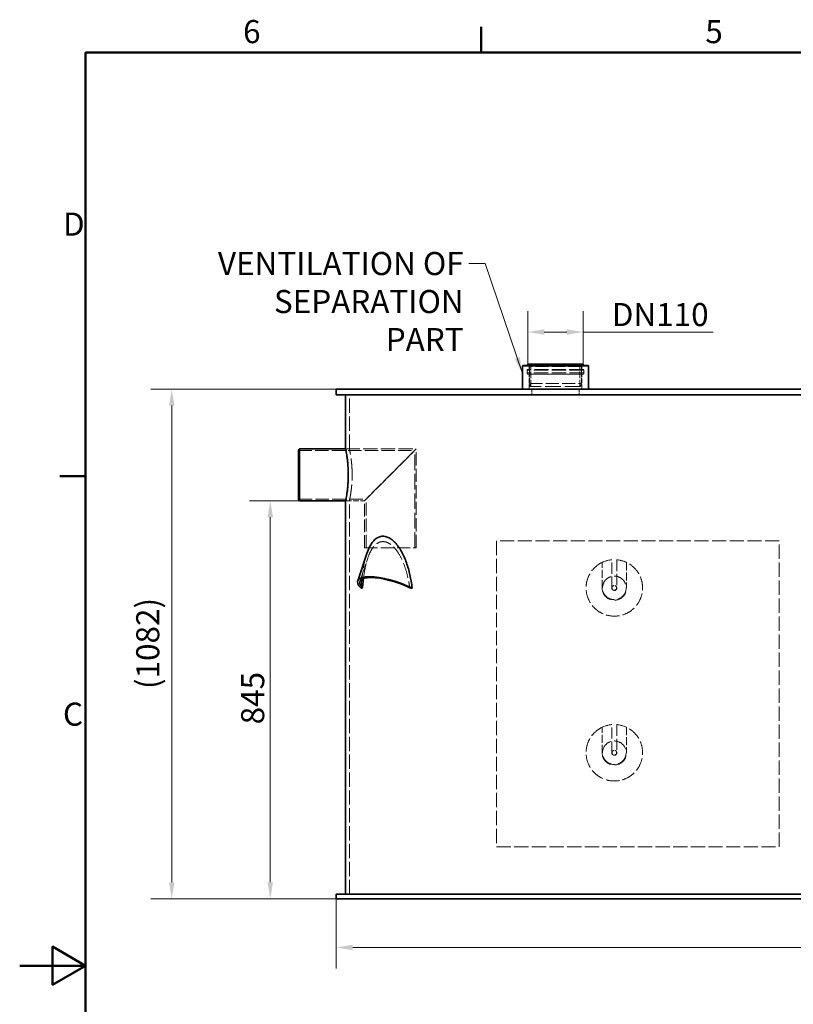
# Model space of a CAD drawing. Units: millimetres. Extents: x 0 to 7089, y 0 to 4158.
# Drawn here: x 0 to 1643, y 1997 to 4088 of the extents above; entities that cross this region are included whole.
import ezdxf

# ---------------------------------------------------------------- set-up
doc = ezdxf.new("R2010")
doc.units = ezdxf.units.MM
doc.header["$LTSCALE"] = 14
doc.linetypes.add('DASHED', pattern=[0.2068, 0.1655, -0.0413])
for name, color, linetype, lineweight in [('Border (ISO)', 7, 'Continuous', 50), ('Symbol (ISO)', 7, 'Continuous', 9), ('Visible (ISO)', 7, 'Continuous', 35)]:
    doc.layers.add(name, color=color, linetype=linetype, lineweight=lineweight)
doc.layers.add('Dimension (ISO)', color=5, linetype='Continuous', lineweight=9, true_color=0x0000ff)
doc.layers.add('Hidden (ISO)', color=1, linetype='DASHED', lineweight=18, true_color=0xff0000)
doc.styles.add('Note Text (ISO)', font='tahoma.ttf')
doc.dimstyles.new('Default (ISO)', dxfattribs={"dimscale": 14, "dimtxt": 3.5, "dimasz": 2.5, "dimexe": 3.175, "dimexo": 0, "dimgap": 0.762, "dimtad": 1, "dimdec": 1, "dimrnd": 1e-08, "dimtxsty": 'Note Text (ISO)', "dimcen": 0.09, "dimdle": 10, "dimclrd": 256, "dimclre": 256, "dimclrt": 256, "dimadec": 1, "dimazin": 2, "dimtfac": 1.001486, "dimtmove": 0, "dimatfit": 3, "dimfxl": 1, "dimtolj": 1, "dimtzin": 0, "dimlwd": -1, "dimlwe": -1, "dimarcsym": 0})
doc.dimstyles.new('Default - Method 1b (ISO)$7', dxfattribs={"dimscale": 14, "dimtxt": 3.5, "dimasz": 2.5, "dimexe": 3.175, "dimexo": 0, "dimgap": 0.762, "dimtad": 1, "dimtoh": 1, "dimrnd": 1e-08, "dimtxsty": 'Note Text (ISO)', "dimcen": 0.09, "dimdle": 10, "dimclrd": 256, "dimclre": 256, "dimclrt": 256, "dimazin": 2, "dimtfac": 1, "dimtmove": 0, "dimatfit": 3, "dimfxl": 1, "dimtolj": 1, "dimlwd": -1, "dimlwe": -1, "dimarcsym": 0})

# ---------------------------------------------------------------- blocks, each defined once
blk = doc.blocks.new('Borders Default Border')
at = {"layer": 'Border (ISO)'}
for p, q in [((70, 287), (70, 290.9)), ((10, 222.75), (6.1, 222.75))]:
    blk.add_line(p, q, dxfattribs=at)
at = {"layer": 'Border (ISO)', "flags": 128}
for points in [[(10, 10), (10, 287), (410, 287), (410, 10), (10, 10)], [(0, 148.5), (10, 148.5), (5, 151.39), (5, 145.61), (10, 148.5)]]:
    blk.add_lwpolyline(points, dxfattribs=at)
at = {"layer": 'Border (ISO)', "char_height": 3.5, "attachment_point": 7, "style": 'Note Text (ISO)'}
for s, insert in [('6', (33.88, 287.33)), ('5', (103.98, 287.33)), ('D', (6.57, 258.13)), ('C', (6.56, 183.81))]:
    blk.add_mtext(s, dxfattribs=dict(at, insert=insert))
blk = doc.blocks.new('*D18')
at = {"layer": 'Defpoints', "color": 0, "transparency": 16777216}
for p in [(594.1, 3066.2), (532.1, 2221.2), (672.1, 2221.2)]:
    blk.add_point(p, dxfattribs=at)
at = {"layer": 'Dimension (ISO)', "transparency": 16777216}
for p, q in [((594.1, 3066.2), (487.6, 3066.2)), ((532.1, 3031.2), (532.1, 2256.2)), ((672.1, 2221.2), (487.6, 2221.2))]:
    blk.add_line(p, q, dxfattribs=at)
for points in [[(526.2, 3031.2), (537.9, 3031.2), (532.1, 3066.2)], [(526.2, 2256.2), (537.9, 2256.2), (532.1, 2221.2)]]:
    blk.add_solid(points, dxfattribs=at)
at = {"layer": 'Dimension (ISO)', "transparency": 16777216, "insert": (470.2, 2591.5), "char_height": 49, "attachment_point": 1, "rotation": 90, "style": 'Note Text (ISO)'}
blk.add_mtext('\\A1;845', dxfattribs=at)
blk = doc.blocks.new('*D20')
at = {"layer": 'Defpoints', "color": 0, "transparency": 16777216}
for p in [(1196.6, 3424.5), (1078.6, 3356.2), (1196.6, 3356.2)]:
    blk.add_point(p, dxfattribs=at)
at = {"layer": 'Dimension (ISO)', "transparency": 16777216}
for p, q in [((1078.6, 3356.2), (1078.6, 3468.9)), ((1196.6, 3356.2), (1196.6, 3468.9)), ((1113.6, 3424.5), (1161.6, 3424.5)), ((1196.6, 3424.5), (1472.3, 3424.5))]:
    blk.add_line(p, q, dxfattribs=at)
for points in [[(1113.6, 3430.3), (1113.6, 3418.6), (1078.6, 3424.5)], [(1161.6, 3430.3), (1161.6, 3418.6), (1196.6, 3424.5)]]:
    blk.add_solid(points, dxfattribs=at)
at = {"layer": 'Dimension (ISO)', "transparency": 16777216, "insert": (1242.2, 3486.1), "char_height": 49, "attachment_point": 1, "style": 'Note Text (ISO)'}
blk.add_mtext('\\A1; \\fTahoma|b0|i0;\\H49.0000;DN110', dxfattribs=at)
blk = doc.blocks.new('*D24')
at = {"layer": 'Defpoints', "color": 0, "transparency": 16777216}
for p in [(672.1, 2221.2), (3003.1, 2221.2), (3003.1, 2117.6)]:
    blk.add_point(p, dxfattribs=at)
at = {"layer": 'Dimension (ISO)', "transparency": 16777216}
for p, q in [((672.1, 2221.2), (672.1, 2073.2)), ((3003.1, 2221.2), (3003.1, 2073.2)), ((707.1, 2117.6), (2968.1, 2117.6))]:
    blk.add_line(p, q, dxfattribs=at)
for points in [[(707.1, 2123.5), (707.1, 2111.8), (672.1, 2117.6)], [(2968.1, 2123.5), (2968.1, 2111.8), (3003.1, 2117.6)]]:
    blk.add_solid(points, dxfattribs=at)
at = {"layer": 'Dimension (ISO)', "transparency": 16777216, "insert": (1768.5, 2179.3), "char_height": 49, "attachment_point": 1, "style": 'Note Text (ISO)'}
blk.add_mtext('\\A1;2331', dxfattribs=at)
blk = doc.blocks.new('*D25')
at = {"layer": 'Defpoints', "color": 0, "transparency": 16777216}
for p in [(672.1, 3303.2), (322.8, 2221.2), (672.1, 2221.2)]:
    blk.add_point(p, dxfattribs=at)
at = {"layer": 'Dimension (ISO)', "transparency": 16777216}
for p, q in [((672.1, 3303.2), (278.4, 3303.2)), ((322.8, 3268.2), (322.8, 2256.2)), ((672.1, 2221.2), (278.4, 2221.2))]:
    blk.add_line(p, q, dxfattribs=at)
for points in [[(317, 3268.2), (328.7, 3268.2), (322.8, 3303.2)], [(317, 2256.2), (328.7, 2256.2), (322.8, 2221.2)]]:
    blk.add_solid(points, dxfattribs=at)
at = {"layer": 'Dimension (ISO)', "transparency": 16777216, "insert": (247.4, 2666.4), "char_height": 49, "attachment_point": 1, "rotation": 90, "style": 'Note Text (ISO)'}
blk.add_mtext('\\A1;(1082)', dxfattribs=at)

msp = doc.modelspace()

# ---------------------------------------------------------------- linework, layer by layer
at = {"layer": 'Hidden (ISO)', "ltscale": 12.655743}
msp.add_line((1195.87, 3345.2), (1079.24, 3345.2), dxfattribs=at)
at = {"layer": 'Hidden (ISO)', "ltscale": 0.404299}
for p, q in [((1081.46, 3351.2), (1079.26, 3353.2)), ((1193.66, 3351.2), (1195.86, 3353.2))]:
    msp.add_line(p, q, dxfattribs=at)
at = {"layer": 'Hidden (ISO)', "ltscale": 12.65231}
for p, q in [((1195.86, 3345.2), (1079.26, 3345.2)), ((1195.86, 3335.2), (1079.26, 3335.2))]:
    msp.add_line(p, q, dxfattribs=at)
at = {"layer": 'Hidden (ISO)', "ltscale": 12.174865}
msp.add_line((1193.66, 3351.2), (1081.46, 3351.2), dxfattribs=at)
at = {"layer": 'Hidden (ISO)', "ltscale": 0.815804}
for p, q in [((1081.46, 3345.2), (1081.46, 3351.2)), ((1193.66, 3345.2), (1193.66, 3351.2))]:
    msp.add_line(p, q, dxfattribs=at)
at = {"layer": 'Hidden (ISO)', "ltscale": 5.167291}
for p, q in [((1082.56, 3315.2), (1082.56, 3353.2)), ((1192.56, 3315.2), (1192.56, 3353.2))]:
    msp.add_line(p, q, dxfattribs=at)
at = {"layer": 'Hidden (ISO)', "ltscale": 5.983195}
for p, q in [((1085.56, 3309.2), (1085.56, 3353.2)), ((1189.56, 3309.2), (1189.56, 3353.2))]:
    msp.add_line(p, q, dxfattribs=at)
at = {"layer": 'Hidden (ISO)', "ltscale": 13.086352}
for p, q in [((1197.86, 3343.45), (1077.26, 3343.45)), ((1197.86, 3337.57), (1077.26, 3337.57))]:
    msp.add_line(p, q, dxfattribs=at)
at = {"layer": 'Hidden (ISO)', "ltscale": 0.799248}
for p, q in [((1077.26, 3337.57), (1077.26, 3343.45)), ((1197.86, 3337.57), (1197.86, 3343.45))]:
    msp.add_line(p, q, dxfattribs=at)
at = {"layer": 'Hidden (ISO)', "ltscale": 12.659931}
msp.add_line((1079.22, 3335.2), (1195.89, 3335.2), dxfattribs=at)
at = {"layer": 'Hidden (ISO)', "ltscale": 4.351387}
for p, q in [((1081.46, 3303.2), (1081.46, 3335.2)), ((1193.66, 3303.2), (1193.66, 3335.2))]:
    msp.add_line(p, q, dxfattribs=at)
at = {"layer": 'Hidden (ISO)', "ltscale": 11.936142}
for p, q in [((1082.56, 3315.2), (1192.56, 3315.2)), ((732.06, 2966.2), (842.06, 2966.2))]:
    msp.add_line(p, q, dxfattribs=at)
at = {"layer": 'Hidden (ISO)', "ltscale": 0.844586}
for p, q in [((1084.16, 3309.2), (1082.56, 3315.2)), ((1190.95, 3309.2), (1192.56, 3315.2))]:
    msp.add_line(p, q, dxfattribs=at)
at = {"layer": 'Hidden (ISO)', "ltscale": 14.484049}
msp.add_line((1190.95, 3309.2), (1084.16, 3309.2), dxfattribs=at)
at = {"layer": 'Hidden (ISO)', "ltscale": 13.240306}
msp.add_line((700.06, 3176.2), (700.06, 3291.2), dxfattribs=at)
at = {"layer": 'Hidden (ISO)', "ltscale": 1.631708}
for p, q in [((1087.56, 3291.2), (1087.56, 3303.2)), ((1187.56, 3291.2), (1187.56, 3303.2))]:
    msp.add_line(p, q, dxfattribs=at)
at = {"layer": 'Hidden (ISO)', "ltscale": 12.167923}
msp.add_line((592.06, 3172.8), (838.66, 3172.8), dxfattribs=at)
at = {"layer": 'Hidden (ISO)', "ltscale": 1.087772}
for p, q in [((700.06, 3176.2), (692.06, 3176.2)), ((700.06, 3066.2), (692.06, 3066.2))]:
    msp.add_line(p, q, dxfattribs=at)
at = {"layer": 'Hidden (ISO)', "ltscale": 12.952473}
for p, q in [((692.06, 3176.2), (842.06, 3176.2)), ((1612.56, 2981.2), (1012.56, 2981.2)), ((1012.56, 2331.2), (1612.56, 2331.2))]:
    msp.add_line(p, q, dxfattribs=at)
at = {"layer": 'Hidden (ISO)', "ltscale": 12.095358}
for p, q in [((842.06, 3176.2), (732.06, 3066.2)), ((732.06, 3066.2), (842.06, 3176.2))]:
    msp.add_line(p, q, dxfattribs=at)
at = {"layer": 'Hidden (ISO)', "ltscale": 14.271898}
msp.add_line((838.66, 2966.2), (838.66, 3172.8), dxfattribs=at)
at = {"layer": 'Hidden (ISO)', "ltscale": 12.088975}
msp.add_line((842.06, 2966.2), (842.06, 3176.2), dxfattribs=at)
at = {"layer": 'Hidden (ISO)', "ltscale": 12.382565}
msp.add_line((592.06, 3069.6), (735.46, 3069.6), dxfattribs=at)
at = {"layer": 'Hidden (ISO)', "ltscale": 5.439259}
msp.add_line((692.06, 3066.2), (732.06, 3066.2), dxfattribs=at)
at = {"layer": 'Hidden (ISO)', "ltscale": 13.109472}
msp.add_line((700.06, 2231.2), (700.06, 3066.2), dxfattribs=at)
at = {"layer": 'Hidden (ISO)', "ltscale": 11.513309}
msp.add_line((732.06, 2966.2), (732.06, 3066.2), dxfattribs=at)
at = {"layer": 'Hidden (ISO)', "ltscale": 11.904762}
msp.add_line((735.46, 2966.2), (735.46, 3069.6), dxfattribs=at)
at = {"layer": 'Hidden (ISO)', "ltscale": 13.206443}
for p, q in [((1012.56, 2981.2), (1012.56, 2331.2)), ((1612.56, 2331.2), (1612.56, 2981.2))]:
    msp.add_line(p, q, dxfattribs=at)
at = {"layer": 'Hidden (ISO)', "ltscale": 7.457037}
msp.add_line((722.38, 2894.83), (739.03, 2944.35), dxfattribs=at)
at = {"layer": 'Hidden (ISO)', "ltscale": 7.3531}
for p, q in [((1236.56, 2881.2), (1236.56, 2935.27)), ((1288.56, 2935.27), (1288.56, 2881.2)), ((1236.56, 2531.2), (1236.56, 2585.27)), ((1288.56, 2585.27), (1288.56, 2531.2))]:
    msp.add_line(p, q, dxfattribs=at)
at = {"layer": 'Hidden (ISO)', "ltscale": 10.318352}
for p, q in [((1257.06, 2881.2), (1257.06, 2940.94)), ((1268.06, 2940.94), (1268.06, 2881.2)), ((1257.06, 2531.2), (1257.06, 2590.94)), ((1268.06, 2590.94), (1268.06, 2531.2))]:
    msp.add_line(p, q, dxfattribs=at)
at = {"layer": 'Hidden (ISO)', "ltscale": 13.563798}
for centre in [(1262.56, 2881.2), (1262.56, 2531.2)]:
    msp.add_circle(centre, 25, dxfattribs=at)
at = {"layer": 'Hidden (ISO)', "ltscale": 4.271962}
for centre in [(1262.56, 2881.2), (1262.56, 2531.2)]:
    msp.add_circle(centre, 5, dxfattribs=at)
at = {"layer": 'Hidden (ISO)', "ltscale": 0.392884}
for centre, start, end in [((1079.24, 3343.2), 90, 172.79028), ((1195.87, 3343.2), 7.20972, 90)]:
    msp.add_arc(centre, 2, start, end, dxfattribs=at)
at = {"layer": 'Hidden (ISO)', "ltscale": 0.00205}
for centre, start, end in [((1079.24, 3343.2), 89.54698, 90), ((1195.87, 3343.2), 90, 90.45302)]:
    msp.add_arc(centre, 2, start, end, dxfattribs=at)
at = {"layer": 'Hidden (ISO)', "ltscale": 0.478144}
for centre, start, end in [((1079.22, 3337.2), 169.24778, 270), ((1195.89, 3337.2), 270, 10.75222)]:
    msp.add_arc(centre, 2, start, end, dxfattribs=at)
at = {"layer": 'Hidden (ISO)', "ltscale": 0.004675}
for centre, start, end in [((1079.22, 3337.2), 270, 271.00598), ((1195.89, 3337.2), 268.99402, 270)]:
    msp.add_arc(centre, 2, start, end, dxfattribs=at)
at = {"layer": 'Hidden (ISO)', "ltscale": 12.403999}
for centre in [(1262.56, 2881.2), (1262.56, 2531.2)]:
    msp.add_arc(centre, 60, 115.67929, 64.32071, dxfattribs=at)
at = {"layer": 'Hidden (ISO)', "ltscale": 2.907721}
for centre, start, end in [((1262.56, 2881.2), 95.2595, 115.67929), ((1262.56, 2881.2), 64.32071, 84.7405), ((1262.56, 2531.2), 95.2595, 115.67929), ((1262.56, 2531.2), 64.32071, 84.7405)]:
    msp.add_arc(centre, 60, start, end, dxfattribs=at)
at = {"layer": 'Hidden (ISO)', "ltscale": 14.10635}
for centre in [(1262.56, 2881.2), (1262.56, 2531.2)]:
    msp.add_arc(centre, 26, 180, 0, dxfattribs=at)
at = {"layer": 'Hidden (ISO)', "ltscale": 2.349534}
for centre in [(1262.56, 2881.2), (1262.56, 2531.2)]:
    msp.add_arc(centre, 5.5, 180, 0, dxfattribs=at)
at = {"layer": 'Hidden (ISO)', "ltscale": 14.961812}
for points, knots in [([(705.88, 3121.2), (705.88, 3124.66), (705.81, 3128.24), (705.52, 3135.35), (705.3, 3138.89), (704.74, 3145.66), (704.41, 3148.9), (703.7, 3154.9), (703.32, 3157.65), (702.59, 3162.52), (702.21, 3164.81), (701.5, 3168.84), (701.18, 3170.59), (700.63, 3173.4), (700.41, 3174.47), (700.13, 3175.86), (700.06, 3176.2), (700.06, 3176.2)], [0, 0, 0, 0, 1.0392439, 1.0392439, 2.0784878, 2.0784878, 3.1177317, 3.1177317, 4.1569756, 4.1569756, 5.1961491, 5.1961491, 6.2353226, 6.2353226, 7.2744961, 7.2744961, 8.3136696, 8.3136696, 8.3136696, 8.3136696]), ([(700.06, 3066.2), (700.06, 3066.2), (700.13, 3066.53), (700.41, 3067.93), (700.63, 3068.99), (701.18, 3071.8), (701.5, 3073.55), (702.21, 3077.58), (702.59, 3079.87), (703.32, 3084.74), (703.7, 3087.49), (704.41, 3093.49), (704.74, 3096.73), (705.3, 3103.51), (705.52, 3107.04), (705.81, 3114.15), (705.88, 3117.73), (705.88, 3121.2)], [24.9410088, 24.9410088, 24.9410088, 24.9410088, 25.9801823, 25.9801823, 27.0193558, 27.0193558, 28.0585293, 28.0585293, 29.0977028, 29.0977028, 30.1369467, 30.1369467, 31.1761906, 31.1761906, 32.2154345, 32.2154345, 33.2546784, 33.2546784, 33.2546784, 33.2546784])]:
    msp.add_open_spline(points, degree=3, knots=knots, dxfattribs=at)
at = {"layer": 'Hidden (ISO)', "ltscale": 13.965511}
msp.add_open_spline([(729.82, 2901.03), (730.53, 2906.55), (731.37, 2912.05), (733.76, 2925.22), (735.48, 2932.78), (739.71, 2946.87), (742.21, 2953.42), (746.71, 2961.94), (748.38, 2964.67), (752.11, 2969.65), (754.18, 2971.89), (758.63, 2975.6), (761.03, 2977.06), (766.05, 2979.01), (768.66, 2979.49), (773.91, 2979.49), (776.63, 2979.01), (782.08, 2977.06), (784.8, 2975.6), (790.04, 2971.89), (792.57, 2969.65), (797.3, 2964.67), (799.5, 2961.94), (805.57, 2953.42), (809.18, 2946.87), (815.51, 2932.78), (818.23, 2925.22), (822.82, 2909.64), (824.69, 2901.61), (826.97, 2889.51), (827.64, 2885.41), (828.23, 2881.35)], degree=3, knots=[3.0156306, 3.0156306, 3.0156306, 3.0156306, 4.6081048, 4.6081048, 6.9121572, 6.9121572, 9.2162095, 9.2162095, 10.3296693, 10.3296693, 11.4431291, 11.4431291, 12.556589, 12.556589, 13.6700488, 13.6700488, 14.7835086, 14.7835086, 15.8969684, 15.8969684, 17.0104282, 17.0104282, 18.123888, 18.123888, 20.4279404, 20.4279404, 22.7319927, 22.7319927, 25.0360451, 25.0360451, 26.2228663, 26.2228663, 26.2228663, 26.2228663], dxfattribs=at)
at = {"layer": 'Hidden (ISO)', "ltscale": 13.447139}
msp.add_open_spline([(737.16, 2954.17), (736.37, 2951.8), (735.62, 2949.36), (732.7, 2939.02), (730.93, 2930.61), (728.05, 2913.27), (726.95, 2904.34), (725.61, 2890.47), (725.21, 2885.49), (724.87, 2880.58)], degree=3, knots=[21.7213959, 21.7213959, 21.7213959, 21.7213959, 22.5316293, 22.5316293, 25.0826166, 25.0826166, 27.6336038, 27.6336038, 29.0702414, 29.0702414, 29.0702414, 29.0702414], dxfattribs=at)
at = {"layer": 'Visible (ISO)'}
for p, q in [((1068.09, 3353.2), (1067.56, 3352.75)), ((1207.56, 3352.75), (1067.56, 3352.75)), ((1067.56, 3303.2), (1067.56, 3352.75)), ((1207.03, 3353.2), (1068.09, 3353.2)), ((1196.56, 3356.2), (1078.56, 3356.2)), ((1078.56, 3353.2), (1078.56, 3356.2)), ((1196.56, 3353.2), (1196.56, 3356.2)), ((1207.03, 3353.2), (1207.56, 3352.75)), ((1207.56, 3303.2), (1207.56, 3352.75)), ((672.06, 3303.2), (962.56, 3303.2)), ((672.06, 3291.2), (672.06, 3303.2)), ((962.56, 3291.2), (672.06, 3291.2)), ((692.06, 3176.2), (692.06, 3291.2)), ((2712.56, 3303.2), (962.56, 3303.2)), ((962.56, 3291.2), (2712.56, 3291.2)), ((592.06, 3174.2), (594.06, 3176.2)), ((592.06, 3068.2), (592.06, 3174.2)), ((594.06, 3176.2), (594.06, 3066.2)), ((594.06, 3176.2), (692.06, 3176.2)), ((592.06, 3068.2), (594.06, 3066.2)), ((594.06, 3066.2), (692.06, 3066.2)), ((692.06, 2231.2), (692.06, 3066.2)), ((717.73, 2896.39), (737.17, 2954.17)), ((672.06, 2231.2), (962.56, 2231.2)), ((672.06, 2221.2), (672.06, 2231.2)), ((962.56, 2221.2), (672.06, 2221.2)), ((2712.56, 2231.2), (962.56, 2231.2)), ((962.56, 2221.2), (2712.56, 2221.2))]:
    msp.add_line(p, q, dxfattribs=at)
for centre, major_axis, ratio, start_param, end_param in [((793.56, 2870.89), (-75.83, 25.5), 0.3037488, 4.2639349, 6.8334563), ((793.56, 2870.89), (-71.18, 23.94), 0.3037488, 4.3083662, 6.789025), ((962.56, 2757.2), (-268.83, 100.53), 0.2987827, 5.8747819, 5.8967383), ((962.56, 2757.2), (-268.83, 100.53), 0.2987827, 5.32137, 5.3433265)]:
    msp.add_ellipse(centre, major_axis=major_axis, ratio=ratio, start_param=start_param, end_param=end_param, dxfattribs=at)
for points, knots in [([(692.06, 3176.2), (692.06, 3176.2), (692.12, 3175.86), (692.4, 3174.47), (692.61, 3173.4), (693.14, 3170.59), (693.46, 3168.85), (694.15, 3164.81), (694.51, 3162.52), (695.22, 3157.65), (695.59, 3154.9), (696.28, 3148.9), (696.6, 3145.66), (697.14, 3138.88), (697.35, 3135.35), (697.64, 3128.24), (697.71, 3124.66), (697.71, 3121.2)], [24.9362694, 24.9362694, 24.9362694, 24.9362694, 25.9752495, 25.9752495, 27.0142296, 27.0142296, 28.0532097, 28.0532097, 29.0921898, 29.0921898, 30.1312322, 30.1312322, 31.1702745, 31.1702745, 32.2093169, 32.2093169, 33.2483592, 33.2483592, 33.2483592, 33.2483592]), ([(697.71, 3121.2), (697.71, 3117.73), (697.64, 3114.15), (697.35, 3107.04), (697.14, 3103.51), (696.6, 3096.73), (696.28, 3093.49), (695.59, 3087.49), (695.22, 3084.74), (694.51, 3079.87), (694.15, 3077.58), (693.46, 3073.55), (693.14, 3071.8), (692.61, 3068.99), (692.4, 3067.92), (692.12, 3066.53), (692.06, 3066.2), (692.06, 3066.2)], [0, 0, 0, 0, 1.0390424, 1.0390424, 2.0780847, 2.0780847, 3.1171271, 3.1171271, 4.1561695, 4.1561695, 5.1951495, 5.1951495, 6.2341296, 6.2341296, 7.2731097, 7.2731097, 8.3120898, 8.3120898, 8.3120898, 8.3120898]), ([(833.41, 2880.58), (832.8, 2885.49), (832.06, 2890.47), (829.66, 2904.34), (827.7, 2913.27), (822.81, 2930.61), (819.89, 2939.02), (812.99, 2954.72), (809.02, 2962.01), (802.32, 2971.5), (799.91, 2974.52), (794.71, 2980.02), (791.92, 2982.5), (786.14, 2986.6), (783.15, 2988.21), (777.16, 2990.36), (774.16, 2990.9), (768.4, 2990.9), (765.54, 2990.36), (760.07, 2988.21), (757.46, 2986.6), (752.63, 2982.5), (750.41, 2980.02), (746.39, 2974.52), (744.61, 2971.5), (740.82, 2964.05), (738.88, 2959.26), (737.16, 2954.17)], [1.1143496, 1.1143496, 1.1143496, 1.1143496, 2.5509872, 2.5509872, 5.1019745, 5.1019745, 7.6529617, 7.6529617, 10.203949, 10.203949, 11.4260356, 11.4260356, 12.6481222, 12.6481222, 13.8702089, 13.8702089, 15.0922955, 15.0922955, 16.3143822, 16.3143822, 17.5364688, 17.5364688, 18.7585555, 18.7585555, 19.9806421, 19.9806421, 21.7213959, 21.7213959, 21.7213959, 21.7213959]), ([(727.77, 2881.35), (728.1, 2885.41), (728.49, 2889.51), (729.21, 2896.09), (729.51, 2898.56), (729.82, 2901.03)], [1.1172312, 1.1172312, 1.1172312, 1.1172312, 2.3040524, 2.3040524, 3.0156306, 3.0156306, 3.0156306, 3.0156306])]:
    msp.add_open_spline(points, degree=3, knots=knots, dxfattribs=at)

# ---------------------------------------------------------------- block references
at = {"xscale": 14, "yscale": 14, "zscale": 14}
msp.add_blockref('Borders Default Border', (0, 0), dxfattribs=at)

# ---------------------------------------------------------------- texts
at = {"layer": 'Symbol (ISO)', "insert": (942.66, 3594.46), "char_height": 49, "width": 572.1564, "attachment_point": 3, "line_spacing_factor": 0.987884, "style": 'Note Text (ISO)'}
msp.add_mtext('\\fTahoma|b0|i0;VENTILATION OF \\P\\fTahoma|b0|i0;SEPARATION PART', dxfattribs=at)

# ---------------------------------------------------------------- dimensions: what is measured, and where the dimension line sits
at = {"layer": 'Dimension (ISO)'}
for base, p1, p2, angle, text, override, picture, middle in [((1196.56, 3424.45), (1078.56, 3356.2), (1196.56, 3356.2), 180, ' \\fTahoma|b0|i0;\\H49.0000;DN110', {"dimgap": 0.762, "dimdec": 1, "dimtol": 0, "dimlim": 0, "dimtp": 0, "dimtm": 0, "dimtdec": 2, "dimtofl": 0, "dimatfit": 2}, '*D20', (1351.92, 3424.45)), ((322.82, 2221.2), (672.06, 3303.2), (672.06, 2221.2), 90, '(<>)', {"dimgap": 0.762, "dimdec": 1, "dimtol": 0, "dimlim": 0, "dimtp": 0, "dimtm": 0, "dimtdec": 2, "dimtofl": 0, "dimatfit": 1}, '*D25', (322.82, 2762.2))]:
    dim = msp.add_linear_dim(base=base, p1=p1, p2=p2, angle=angle, text=text, dimstyle='Default (ISO)', override=override, dxfattribs=at)
    dim.commit()
    dim.dimension.update_dxf_attribs({"geometry": picture, "text_midpoint": middle, "dimtype": 160})
for base, p1, p2, angle, picture, middle in [((532.06, 2221.2), (594.06, 3066.2), (672.06, 2221.2), 90, '*D18', (532.06, 2643.7)), ((3003.06, 2117.62), (672.06, 2221.2), (3003.06, 2221.2), 180, '*D24', (1837.56, 2117.62))]:
    dim = msp.add_linear_dim(base=base, p1=p1, p2=p2, angle=angle, dimstyle='Default (ISO)', override={"dimgap": 0.762, "dimdec": 1, "dimtol": 0, "dimlim": 0, "dimtp": 0, "dimtm": 0, "dimtdec": 2, "dimtofl": 0, "dimatfit": 1}, dxfattribs=at)
    dim.commit()
    dim.dimension.update_dxf_attribs({"geometry": picture, "text_midpoint": middle, "dimtype": 160})

# ---------------------------------------------------------------- leaders
at = {"layer": 'Symbol (ISO)', "annotation_type": 0, "has_hookline": 1, "hookline_direction": 1, "text_width": 569.64}
msp.add_leader([(1067.56, 3336.4), (988.32, 3569.96), (953.32, 3569.96)], dimstyle='Default - Method 1b (ISO)$7', override={"dimtad": 0}, dxfattribs=at)

doc.saveas('drawing.dxf')
